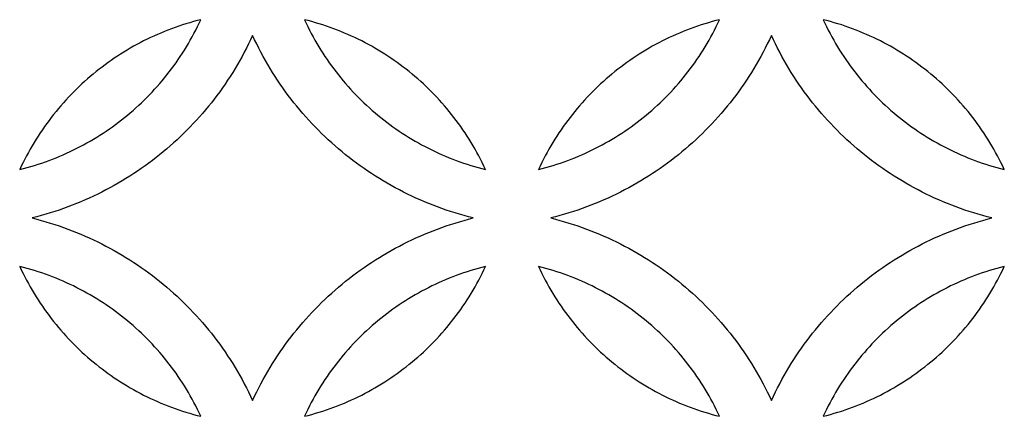
# Model space of a CAD drawing. Extents: x -4792 to 5810, y -2907 to 4896.
# Drawn here: x -4255 to -3947, y -846 to -722 of the extents above; entities that cross this region are included whole.
import ezdxf

# ---------------------------------------------------------------- set-up
doc = ezdxf.new("R2010")
doc.units = 0
doc.layers.add('LAYER_1', color=18, linetype='CONTINUOUS')

msp = doc.modelspace()

# ---------------------------------------------------------------- linework, layer by layer
at = {"layer": 'LAYER_1'}
for points in [[(-4198.64, -722.14), (-4199.81, -722.44), (-4200.97, -722.75), (-4202.13, -723.09), (-4203.28, -723.44), (-4204.42, -723.8), (-4205.56, -724.18), (-4206.69, -724.57), (-4207.81, -724.99), (-4208.93, -725.41), (-4210.04, -725.85), (-4211.14, -726.31), (-4212.23, -726.78), (-4213.32, -727.26), (-4214.4, -727.77), (-4215.47, -728.28), (-4216.53, -728.81), (-4217.58, -729.35), (-4218.63, -729.91), (-4219.67, -730.48), (-4220.69, -731.07), (-4221.71, -731.67), (-4222.72, -732.28), (-4223.73, -732.91), (-4224.72, -733.55), (-4225.7, -734.21), (-4226.67, -734.88), (-4227.64, -735.56), (-4228.59, -736.25), (-4229.53, -736.96), (-4230.47, -737.68), (-4231.39, -738.41), (-4232.3, -739.16), (-4233.21, -739.92), (-4234.1, -740.69), (-4234.98, -741.47), (-4235.85, -742.27), (-4236.71, -743.08), (-4237.56, -743.9), (-4238.4, -744.73), (-4239.22, -745.57), (-4240.04, -746.43), (-4240.84, -747.3), (-4241.63, -748.17), (-4242.41, -749.06), (-4243.18, -749.97), (-4243.93, -750.88), (-4244.68, -751.8), (-4245.41, -752.74), (-4246.12, -753.68), (-4246.83, -754.64), (-4247.52, -755.6), (-4248.2, -756.58), (-4248.87, -757.57), (-4249.52, -758.56), (-4250.16, -759.57), (-4250.78, -760.59), (-4251.4, -761.62), (-4252, -762.65), (-4252.58, -763.7), (-4253.15, -764.76), (-4253.71, -765.82), (-4254.25, -766.9), (-4254.78, -767.98), (-4255.29, -769.08), (-4254.12, -768.78), (-4252.95, -768.46), (-4251.8, -768.13), (-4250.65, -767.78), (-4249.5, -767.41), (-4248.37, -767.03), (-4247.23, -766.64), (-4246.11, -766.23), (-4245, -765.8), (-4243.89, -765.36), (-4242.78, -764.91), (-4241.69, -764.44), (-4240.61, -763.95), (-4239.53, -763.45), (-4238.46, -762.93), (-4237.4, -762.4), (-4236.34, -761.86), (-4235.3, -761.3), (-4234.26, -760.73), (-4233.23, -760.14), (-4232.21, -759.54), (-4231.2, -758.93), (-4230.2, -758.3), (-4229.21, -757.66), (-4228.23, -757.01), (-4227.25, -756.34), (-4226.29, -755.66), (-4225.34, -754.96), (-4224.39, -754.25), (-4223.46, -753.53), (-4222.54, -752.8), (-4221.62, -752.05), (-4220.72, -751.29), (-4219.83, -750.52), (-4218.95, -749.74), (-4218.07, -748.94), (-4217.21, -748.14), (-4216.37, -747.32), (-4215.53, -746.48), (-4214.7, -745.64), (-4213.89, -744.79), (-4213.08, -743.92), (-4212.29, -743.04), (-4211.51, -742.15), (-4210.75, -741.25), (-4209.99, -740.34), (-4209.25, -739.41), (-4208.52, -738.48), (-4207.8, -737.53), (-4207.1, -736.58), (-4206.4, -735.61), (-4205.73, -734.64), (-4205.06, -733.65), (-4204.41, -732.65), (-4203.77, -731.64), (-4203.14, -730.63), (-4202.53, -729.6), (-4201.93, -728.56), (-4201.35, -727.51), (-4200.78, -726.46), (-4200.22, -725.39), (-4199.68, -724.32), (-4199.15, -723.23)], [(-4166.24, -722.14), (-4165.72, -723.23), (-4165.2, -724.32), (-4164.65, -725.39), (-4164.1, -726.46), (-4163.53, -727.51), (-4162.94, -728.56), (-4162.34, -729.6), (-4161.73, -730.63), (-4161.11, -731.64), (-4160.47, -732.65), (-4159.81, -733.65), (-4159.15, -734.64), (-4158.47, -735.61), (-4157.78, -736.58), (-4157.07, -737.53), (-4156.35, -738.48), (-4155.62, -739.41), (-4154.88, -740.34), (-4154.13, -741.25), (-4153.36, -742.15), (-4152.58, -743.04), (-4151.79, -743.92), (-4150.99, -744.79), (-4150.17, -745.64), (-4149.35, -746.48), (-4148.51, -747.32), (-4147.66, -748.14), (-4146.8, -748.94), (-4145.93, -749.74), (-4145.05, -750.52), (-4144.15, -751.29), (-4143.25, -752.05), (-4142.34, -752.8), (-4141.42, -753.53), (-4140.48, -754.25), (-4139.54, -754.96), (-4138.58, -755.66), (-4137.62, -756.34), (-4136.65, -757.01), (-4135.66, -757.66), (-4134.67, -758.3), (-4133.67, -758.93), (-4132.66, -759.54), (-4131.64, -760.14), (-4130.61, -760.73), (-4129.58, -761.3), (-4128.53, -761.86), (-4127.48, -762.4), (-4126.42, -762.93), (-4125.35, -763.45), (-4124.27, -763.95), (-4123.18, -764.44), (-4122.09, -764.91), (-4120.99, -765.36), (-4119.88, -765.8), (-4118.76, -766.23), (-4117.64, -766.64), (-4116.51, -767.03), (-4115.37, -767.41), (-4114.23, -767.78), (-4113.08, -768.13), (-4111.92, -768.46), (-4110.76, -768.78), (-4109.59, -769.08), (-4110.1, -767.98), (-4110.63, -766.9), (-4111.17, -765.82), (-4111.72, -764.76), (-4112.29, -763.7), (-4112.88, -762.65), (-4113.48, -761.62), (-4114.09, -760.59), (-4114.72, -759.57), (-4115.35, -758.56), (-4116.01, -757.57), (-4116.67, -756.58), (-4117.35, -755.6), (-4118.04, -754.64), (-4118.75, -753.68), (-4119.47, -752.74), (-4120.2, -751.8), (-4120.94, -750.88), (-4121.7, -749.97), (-4122.46, -749.06), (-4123.24, -748.17), (-4124.03, -747.3), (-4124.84, -746.43), (-4125.65, -745.57), (-4126.48, -744.73), (-4127.31, -743.9), (-4128.16, -743.08), (-4129.02, -742.27), (-4129.89, -741.47), (-4130.77, -740.69), (-4131.67, -739.92), (-4132.57, -739.16), (-4133.48, -738.41), (-4134.41, -737.68), (-4135.34, -736.96), (-4136.28, -736.25), (-4137.24, -735.56), (-4138.2, -734.88), (-4139.17, -734.21), (-4140.16, -733.55), (-4141.15, -732.91), (-4142.15, -732.28), (-4143.16, -731.67), (-4144.18, -731.07), (-4145.21, -730.48), (-4146.24, -729.91), (-4147.29, -729.35), (-4148.34, -728.81), (-4149.4, -728.28), (-4150.48, -727.77), (-4151.55, -727.26), (-4152.64, -726.78), (-4153.73, -726.31), (-4154.83, -725.85), (-4155.94, -725.41), (-4157.06, -724.99), (-4158.18, -724.57), (-4159.31, -724.18), (-4160.45, -723.8), (-4161.59, -723.44), (-4162.75, -723.09), (-4163.9, -722.75), (-4165.07, -722.44)], [(-4036.42, -722.14), (-4037.59, -722.44), (-4038.75, -722.75), (-4039.91, -723.09), (-4041.06, -723.44), (-4042.21, -723.8), (-4043.34, -724.18), (-4044.48, -724.57), (-4045.6, -724.99), (-4046.71, -725.41), (-4047.82, -725.85), (-4048.92, -726.31), (-4050.02, -726.78), (-4051.1, -727.26), (-4052.18, -727.77), (-4053.25, -728.28), (-4054.31, -728.81), (-4055.37, -729.35), (-4056.41, -729.91), (-4057.45, -730.48), (-4058.48, -731.07), (-4059.5, -731.67), (-4060.51, -732.28), (-4061.51, -732.91), (-4062.5, -733.55), (-4063.48, -734.21), (-4064.46, -734.88), (-4065.42, -735.56), (-4066.37, -736.25), (-4067.32, -736.96), (-4068.25, -737.68), (-4069.17, -738.41), (-4070.09, -739.16), (-4070.99, -739.92), (-4071.88, -740.69), (-4072.76, -741.47), (-4073.64, -742.27), (-4074.5, -743.08), (-4075.34, -743.9), (-4076.18, -744.73), (-4077.01, -745.57), (-4077.82, -746.43), (-4078.62, -747.3), (-4079.42, -748.17), (-4080.2, -749.06), (-4080.96, -749.97), (-4081.72, -750.88), (-4082.46, -751.8), (-4083.19, -752.74), (-4083.91, -753.68), (-4084.61, -754.64), (-4085.31, -755.6), (-4085.98, -756.58), (-4086.65, -757.57), (-4087.3, -758.56), (-4087.94, -759.57), (-4088.57, -760.59), (-4089.18, -761.62), (-4089.78, -762.65), (-4090.36, -763.7), (-4090.93, -764.76), (-4091.49, -765.82), (-4092.03, -766.9), (-4092.56, -767.98), (-4093.07, -769.08), (-4091.9, -768.78), (-4090.74, -768.46), (-4089.58, -768.13), (-4088.43, -767.78), (-4087.29, -767.41), (-4086.15, -767.03), (-4085.02, -766.64), (-4083.89, -766.23), (-4082.78, -765.8), (-4081.67, -765.36), (-4080.57, -764.91), (-4079.47, -764.44), (-4078.39, -763.95), (-4077.31, -763.45), (-4076.24, -762.93), (-4075.18, -762.4), (-4074.13, -761.86), (-4073.08, -761.3), (-4072.04, -760.73), (-4071.02, -760.14), (-4070, -759.54), (-4068.99, -758.93), (-4067.98, -758.3), (-4066.99, -757.66), (-4066.01, -757.01), (-4065.04, -756.34), (-4064.07, -755.66), (-4063.12, -754.96), (-4062.18, -754.25), (-4061.24, -753.53), (-4060.32, -752.8), (-4059.41, -752.05), (-4058.5, -751.29), (-4057.61, -750.52), (-4056.73, -749.74), (-4055.86, -748.94), (-4055, -748.14), (-4054.15, -747.32), (-4053.31, -746.48), (-4052.49, -745.64), (-4051.67, -744.79), (-4050.87, -743.92), (-4050.08, -743.04), (-4049.3, -742.15), (-4048.53, -741.25), (-4047.78, -740.34), (-4047.03, -739.41), (-4046.3, -738.48), (-4045.59, -737.53), (-4044.88, -736.58), (-4044.19, -735.61), (-4043.51, -734.64), (-4042.84, -733.65), (-4042.19, -732.65), (-4041.55, -731.64), (-4040.93, -730.63), (-4040.31, -729.6), (-4039.71, -728.56), (-4039.13, -727.51), (-4038.56, -726.46), (-4038, -725.39), (-4037.46, -724.32), (-4036.93, -723.23)], [(-4004.02, -722.14), (-4003.51, -723.23), (-4002.98, -724.32), (-4002.44, -725.39), (-4001.88, -726.46), (-4001.31, -727.51), (-4000.73, -728.56), (-4000.13, -729.6), (-3999.52, -730.63), (-3998.89, -731.64), (-3998.25, -732.65), (-3997.6, -733.65), (-3996.93, -734.64), (-3996.25, -735.61), (-3995.56, -736.58), (-3994.86, -737.53), (-3994.14, -738.48), (-3993.41, -739.41), (-3992.67, -740.34), (-3991.91, -741.25), (-3991.14, -742.15), (-3990.36, -743.04), (-3989.57, -743.92), (-3988.77, -744.79), (-3987.96, -745.64), (-3987.13, -746.48), (-3986.29, -747.32), (-3985.44, -748.14), (-3984.58, -748.94), (-3983.71, -749.74), (-3982.83, -750.52), (-3981.94, -751.29), (-3981.04, -752.05), (-3980.12, -752.8), (-3979.2, -753.53), (-3978.27, -754.25), (-3977.32, -754.96), (-3976.37, -755.66), (-3975.4, -756.34), (-3974.43, -757.01), (-3973.45, -757.66), (-3972.46, -758.3), (-3971.46, -758.93), (-3970.45, -759.54), (-3969.43, -760.14), (-3968.4, -760.73), (-3967.36, -761.3), (-3966.32, -761.86), (-3965.26, -762.4), (-3964.2, -762.93), (-3963.13, -763.45), (-3962.05, -763.95), (-3960.97, -764.44), (-3959.87, -764.91), (-3958.77, -765.36), (-3957.66, -765.8), (-3956.55, -766.23), (-3955.42, -766.64), (-3954.29, -767.03), (-3953.16, -767.41), (-3952.01, -767.78), (-3950.86, -768.13), (-3949.7, -768.46), (-3948.54, -768.78), (-3947.37, -769.08), (-3947.88, -767.98), (-3948.41, -766.9), (-3948.95, -765.82), (-3949.51, -764.76), (-3950.08, -763.7), (-3950.66, -762.65), (-3951.26, -761.62), (-3951.87, -760.59), (-3952.5, -759.57), (-3953.14, -758.56), (-3953.79, -757.57), (-3954.46, -756.58), (-3955.14, -755.6), (-3955.83, -754.64), (-3956.53, -753.68), (-3957.25, -752.74), (-3957.98, -751.8), (-3958.72, -750.88), (-3959.48, -749.97), (-3960.25, -749.06), (-3961.03, -748.17), (-3961.82, -747.3), (-3962.62, -746.43), (-3963.43, -745.57), (-3964.26, -744.73), (-3965.1, -743.9), (-3965.95, -743.08), (-3966.81, -742.27), (-3967.68, -741.47), (-3968.56, -740.69), (-3969.45, -739.92), (-3970.35, -739.16), (-3971.27, -738.41), (-3972.19, -737.68), (-3973.12, -736.96), (-3974.07, -736.25), (-3975.02, -735.56), (-3975.99, -734.88), (-3976.96, -734.21), (-3977.94, -733.55), (-3978.93, -732.91), (-3979.93, -732.28), (-3980.94, -731.67), (-3981.96, -731.07), (-3982.99, -730.48), (-3984.03, -729.91), (-3985.07, -729.35), (-3986.13, -728.81), (-3987.19, -728.28), (-3988.26, -727.77), (-3989.34, -727.26), (-3990.42, -726.78), (-3991.52, -726.31), (-3992.62, -725.85), (-3993.73, -725.41), (-3994.84, -724.99), (-3995.97, -724.57), (-3997.1, -724.18), (-3998.23, -723.8), (-3999.38, -723.44), (-4000.53, -723.09), (-4001.69, -722.75), (-4002.85, -722.44)], [(-4182.44, -841.35), (-4181.81, -840.01), (-4181.17, -838.69), (-4180.51, -837.39), (-4179.83, -836.09), (-4179.14, -834.8), (-4178.43, -833.53), (-4177.7, -832.27), (-4176.96, -831.02), (-4176.19, -829.78), (-4175.42, -828.55), (-4174.62, -827.34), (-4173.81, -826.14), (-4172.99, -824.95), (-4172.14, -823.77), (-4171.29, -822.61), (-4170.41, -821.46), (-4169.52, -820.32), (-4168.62, -819.2), (-4167.7, -818.09), (-4166.77, -816.99), (-4165.82, -815.91), (-4164.86, -814.84), (-4163.88, -813.79), (-4162.89, -812.74), (-4161.88, -811.72), (-4160.86, -810.71), (-4159.83, -809.71), (-4158.78, -808.72), (-4157.72, -807.76), (-4156.65, -806.8), (-4155.57, -805.86), (-4154.47, -804.94), (-4153.36, -804.03), (-4152.23, -803.14), (-4151.1, -802.26), (-4149.95, -801.4), (-4148.79, -800.56), (-4147.61, -799.73), (-4146.43, -798.91), (-4145.23, -798.12), (-4144.03, -797.34), (-4142.81, -796.57), (-4141.58, -795.83), (-4140.34, -795.09), (-4139.09, -794.38), (-4137.83, -793.68), (-4136.55, -793.01), (-4135.27, -792.34), (-4133.98, -791.7), (-4132.68, -791.07), (-4131.37, -790.46), (-4130.04, -789.87), (-4128.71, -789.3), (-4127.37, -788.74), (-4126.02, -788.21), (-4124.67, -787.69), (-4123.3, -787.19), (-4121.92, -786.71), (-4120.54, -786.25), (-4119.15, -785.8), (-4117.75, -785.38), (-4116.34, -784.98), (-4114.92, -784.59), (-4113.5, -784.22), (-4114.92, -783.86), (-4116.34, -783.47), (-4117.75, -783.07), (-4119.15, -782.64), (-4120.54, -782.2), (-4121.92, -781.74), (-4123.3, -781.26), (-4124.67, -780.76), (-4126.02, -780.24), (-4127.37, -779.7), (-4128.71, -779.15), (-4130.04, -778.58), (-4131.37, -777.98), (-4132.68, -777.38), (-4133.98, -776.75), (-4135.27, -776.1), (-4136.55, -775.44), (-4137.83, -774.76), (-4139.09, -774.07), (-4140.34, -773.35), (-4141.58, -772.62), (-4142.81, -771.88), (-4144.03, -771.11), (-4145.23, -770.33), (-4146.43, -769.53), (-4147.61, -768.72), (-4148.79, -767.89), (-4149.95, -767.05), (-4151.1, -766.19), (-4152.23, -765.31), (-4153.36, -764.42), (-4154.47, -763.51), (-4155.57, -762.58), (-4156.65, -761.65), (-4157.72, -760.69), (-4158.78, -759.72), (-4159.83, -758.74), (-4160.86, -757.74), (-4161.88, -756.73), (-4162.89, -755.7), (-4163.88, -754.66), (-4164.86, -753.61), (-4165.82, -752.54), (-4166.77, -751.46), (-4167.7, -750.36), (-4168.62, -749.25), (-4169.52, -748.13), (-4170.41, -746.99), (-4171.29, -745.84), (-4172.14, -744.68), (-4172.99, -743.5), (-4173.81, -742.31), (-4174.62, -741.11), (-4175.42, -739.9), (-4176.19, -738.67), (-4176.96, -737.43), (-4177.7, -736.18), (-4178.43, -734.92), (-4179.14, -733.65), (-4179.83, -732.36), (-4180.51, -731.06), (-4181.17, -729.75), (-4181.81, -728.43), (-4182.44, -727.1), (-4183.06, -728.43), (-4183.7, -729.75), (-4184.36, -731.06), (-4185.04, -732.36), (-4185.73, -733.65), (-4186.44, -734.92), (-4187.17, -736.18), (-4187.92, -737.43), (-4188.68, -738.67), (-4189.46, -739.9), (-4190.25, -741.11), (-4191.06, -742.31), (-4191.89, -743.5), (-4192.73, -744.68), (-4193.59, -745.84), (-4194.46, -746.99), (-4195.35, -748.13), (-4196.25, -749.25), (-4197.17, -750.36), (-4198.11, -751.46), (-4199.06, -752.54), (-4200.02, -753.61), (-4201, -754.66), (-4201.99, -755.7), (-4202.99, -756.73), (-4204.01, -757.74), (-4205.04, -758.74), (-4206.09, -759.72), (-4207.15, -760.69), (-4208.22, -761.65), (-4209.31, -762.58), (-4210.41, -763.51), (-4211.52, -764.42), (-4212.64, -765.31), (-4213.78, -766.19), (-4214.93, -767.05), (-4216.09, -767.89), (-4217.26, -768.72), (-4218.44, -769.53), (-4219.64, -770.33), (-4220.85, -771.11), (-4222.06, -771.88), (-4223.29, -772.62), (-4224.53, -773.35), (-4225.79, -774.07), (-4227.05, -774.76), (-4228.32, -775.44), (-4229.6, -776.1), (-4230.89, -776.75), (-4232.2, -777.38), (-4233.51, -777.98), (-4234.83, -778.58), (-4236.16, -779.15), (-4237.5, -779.7), (-4238.85, -780.24), (-4240.21, -780.76), (-4241.57, -781.26), (-4242.95, -781.74), (-4244.33, -782.2), (-4245.73, -782.64), (-4247.13, -783.07), (-4248.54, -783.47), (-4249.95, -783.86), (-4251.38, -784.22), (-4249.95, -784.59), (-4248.54, -784.98), (-4247.13, -785.38), (-4245.73, -785.8), (-4244.33, -786.25), (-4242.95, -786.71), (-4241.57, -787.19), (-4240.21, -787.69), (-4238.85, -788.21), (-4237.5, -788.74), (-4236.16, -789.3), (-4234.83, -789.87), (-4233.51, -790.46), (-4232.2, -791.07), (-4230.89, -791.7), (-4229.6, -792.34), (-4228.32, -793.01), (-4227.05, -793.68), (-4225.79, -794.38), (-4224.53, -795.09), (-4223.29, -795.83), (-4222.06, -796.57), (-4220.85, -797.34), (-4219.64, -798.12), (-4218.44, -798.91), (-4217.26, -799.73), (-4216.09, -800.56), (-4214.93, -801.4), (-4213.78, -802.26), (-4212.64, -803.14), (-4211.52, -804.03), (-4210.41, -804.94), (-4209.31, -805.86), (-4208.22, -806.8), (-4207.15, -807.76), (-4206.09, -808.72), (-4205.04, -809.71), (-4204.01, -810.71), (-4202.99, -811.72), (-4201.99, -812.74), (-4201, -813.79), (-4200.02, -814.84), (-4199.06, -815.91), (-4198.11, -816.99), (-4197.17, -818.09), (-4196.25, -819.2), (-4195.35, -820.32), (-4194.46, -821.46), (-4193.59, -822.61), (-4192.73, -823.77), (-4191.89, -824.95), (-4191.06, -826.14), (-4190.25, -827.34), (-4189.46, -828.55), (-4188.68, -829.78), (-4187.92, -831.02), (-4187.17, -832.27), (-4186.44, -833.53), (-4185.73, -834.8), (-4185.04, -836.09), (-4184.36, -837.39), (-4183.7, -838.69), (-4183.06, -840.01)], [(-4020.22, -841.35), (-4019.6, -840.01), (-4018.95, -838.69), (-4018.3, -837.39), (-4017.62, -836.09), (-4016.92, -834.8), (-4016.21, -833.53), (-4015.48, -832.27), (-4014.74, -831.02), (-4013.98, -829.78), (-4013.2, -828.55), (-4012.41, -827.34), (-4011.6, -826.14), (-4010.77, -824.95), (-4009.93, -823.77), (-4009.07, -822.61), (-4008.2, -821.46), (-4007.31, -820.32), (-4006.4, -819.2), (-4005.48, -818.09), (-4004.55, -816.99), (-4003.6, -815.91), (-4002.64, -814.84), (-4001.66, -813.79), (-4000.67, -812.74), (-3999.67, -811.72), (-3998.65, -810.71), (-3997.61, -809.71), (-3996.57, -808.72), (-3995.51, -807.76), (-3994.44, -806.8), (-3993.35, -805.86), (-3992.25, -804.94), (-3991.14, -804.03), (-3990.02, -803.14), (-3988.88, -802.26), (-3987.73, -801.4), (-3986.57, -800.56), (-3985.4, -799.73), (-3984.21, -798.91), (-3983.02, -798.12), (-3981.81, -797.34), (-3980.59, -796.57), (-3979.36, -795.83), (-3978.12, -795.09), (-3976.87, -794.38), (-3975.61, -793.68), (-3974.34, -793.01), (-3973.06, -792.34), (-3971.76, -791.7), (-3970.46, -791.07), (-3969.15, -790.46), (-3967.83, -789.87), (-3966.5, -789.3), (-3965.16, -788.74), (-3963.81, -788.21), (-3962.45, -787.69), (-3961.08, -787.19), (-3959.71, -786.71), (-3958.32, -786.25), (-3956.93, -785.8), (-3955.53, -785.38), (-3954.12, -784.98), (-3952.71, -784.59), (-3951.28, -784.22), (-3952.71, -783.86), (-3954.12, -783.47), (-3955.53, -783.07), (-3956.93, -782.64), (-3958.32, -782.2), (-3959.71, -781.74), (-3961.08, -781.26), (-3962.45, -780.76), (-3963.81, -780.24), (-3965.16, -779.7), (-3966.5, -779.15), (-3967.83, -778.58), (-3969.15, -777.98), (-3970.46, -777.38), (-3971.76, -776.75), (-3973.06, -776.1), (-3974.34, -775.44), (-3975.61, -774.76), (-3976.87, -774.07), (-3978.12, -773.35), (-3979.36, -772.62), (-3980.59, -771.88), (-3981.81, -771.11), (-3983.02, -770.33), (-3984.21, -769.53), (-3985.4, -768.72), (-3986.57, -767.89), (-3987.73, -767.05), (-3988.88, -766.19), (-3990.02, -765.31), (-3991.14, -764.42), (-3992.25, -763.51), (-3993.35, -762.58), (-3994.44, -761.65), (-3995.51, -760.69), (-3996.57, -759.72), (-3997.61, -758.74), (-3998.65, -757.74), (-3999.67, -756.73), (-4000.67, -755.7), (-4001.66, -754.66), (-4002.64, -753.61), (-4003.6, -752.54), (-4004.55, -751.46), (-4005.48, -750.36), (-4006.4, -749.25), (-4007.31, -748.13), (-4008.2, -746.99), (-4009.07, -745.84), (-4009.93, -744.68), (-4010.77, -743.5), (-4011.6, -742.31), (-4012.41, -741.11), (-4013.2, -739.9), (-4013.98, -738.67), (-4014.74, -737.43), (-4015.48, -736.18), (-4016.21, -734.92), (-4016.92, -733.65), (-4017.62, -732.36), (-4018.3, -731.06), (-4018.95, -729.75), (-4019.6, -728.43), (-4020.22, -727.1), (-4020.84, -728.43), (-4021.49, -729.75), (-4022.15, -731.06), (-4022.82, -732.36), (-4023.52, -733.65), (-4024.23, -734.92), (-4024.96, -736.18), (-4025.7, -737.43), (-4026.46, -738.67), (-4027.24, -739.9), (-4028.04, -741.11), (-4028.85, -742.31), (-4029.67, -743.5), (-4030.51, -744.68), (-4031.37, -745.84), (-4032.25, -746.99), (-4033.13, -748.13), (-4034.04, -749.25), (-4034.96, -750.36), (-4035.89, -751.46), (-4036.84, -752.54), (-4037.8, -753.61), (-4038.78, -754.66), (-4039.77, -755.7), (-4040.78, -756.73), (-4041.79, -757.74), (-4042.83, -758.74), (-4043.87, -759.72), (-4044.93, -760.69), (-4046.01, -761.65), (-4047.09, -762.58), (-4048.19, -763.51), (-4049.3, -764.42), (-4050.43, -765.31), (-4051.56, -766.19), (-4052.71, -767.05), (-4053.87, -767.89), (-4055.04, -768.72), (-4056.23, -769.53), (-4057.42, -770.33), (-4058.63, -771.11), (-4059.85, -771.88), (-4061.08, -772.62), (-4062.32, -773.35), (-4063.57, -774.07), (-4064.83, -774.76), (-4066.1, -775.44), (-4067.39, -776.1), (-4068.68, -776.75), (-4069.98, -777.38), (-4071.29, -777.98), (-4072.61, -778.58), (-4073.94, -779.15), (-4075.28, -779.7), (-4076.63, -780.24), (-4077.99, -780.76), (-4079.36, -781.26), (-4080.73, -781.74), (-4082.12, -782.2), (-4083.51, -782.64), (-4084.91, -783.07), (-4086.32, -783.47), (-4087.74, -783.86), (-4089.16, -784.22), (-4087.74, -784.59), (-4086.32, -784.98), (-4084.91, -785.38), (-4083.51, -785.8), (-4082.12, -786.25), (-4080.73, -786.71), (-4079.36, -787.19), (-4077.99, -787.69), (-4076.63, -788.21), (-4075.28, -788.74), (-4073.94, -789.3), (-4072.61, -789.87), (-4071.29, -790.46), (-4069.98, -791.07), (-4068.68, -791.7), (-4067.39, -792.34), (-4066.1, -793.01), (-4064.83, -793.68), (-4063.57, -794.38), (-4062.32, -795.09), (-4061.08, -795.83), (-4059.85, -796.57), (-4058.63, -797.34), (-4057.42, -798.12), (-4056.23, -798.91), (-4055.04, -799.73), (-4053.87, -800.56), (-4052.71, -801.4), (-4051.56, -802.26), (-4050.43, -803.14), (-4049.3, -804.03), (-4048.19, -804.94), (-4047.09, -805.86), (-4046.01, -806.8), (-4044.93, -807.76), (-4043.87, -808.72), (-4042.83, -809.71), (-4041.79, -810.71), (-4040.78, -811.72), (-4039.77, -812.74), (-4038.78, -813.79), (-4037.8, -814.84), (-4036.84, -815.91), (-4035.89, -816.99), (-4034.96, -818.09), (-4034.04, -819.2), (-4033.13, -820.32), (-4032.25, -821.46), (-4031.37, -822.61), (-4030.51, -823.77), (-4029.67, -824.95), (-4028.85, -826.14), (-4028.04, -827.34), (-4027.24, -828.55), (-4026.46, -829.78), (-4025.7, -831.02), (-4024.96, -832.27), (-4024.23, -833.53), (-4023.52, -834.8), (-4022.82, -836.09), (-4022.15, -837.39), (-4021.49, -838.69), (-4020.84, -840.01)], [(-4198.64, -846.31), (-4199.15, -845.22), (-4199.68, -844.13), (-4200.22, -843.06), (-4200.78, -841.99), (-4201.35, -840.93), (-4201.93, -839.89), (-4202.53, -838.85), (-4203.14, -837.82), (-4203.77, -836.81), (-4204.41, -835.8), (-4205.06, -834.8), (-4205.73, -833.81), (-4206.4, -832.84), (-4207.1, -831.87), (-4207.8, -830.91), (-4208.52, -829.97), (-4209.25, -829.03), (-4209.99, -828.11), (-4210.75, -827.2), (-4211.51, -826.3), (-4212.29, -825.41), (-4213.08, -824.53), (-4213.89, -823.66), (-4214.7, -822.81), (-4215.53, -821.96), (-4216.37, -821.13), (-4217.21, -820.31), (-4218.07, -819.5), (-4218.95, -818.71), (-4219.83, -817.92), (-4220.72, -817.15), (-4221.62, -816.39), (-4222.54, -815.65), (-4223.46, -814.92), (-4224.39, -814.19), (-4225.34, -813.49), (-4226.29, -812.79), (-4227.25, -812.11), (-4228.23, -811.44), (-4229.21, -810.79), (-4230.2, -810.15), (-4231.2, -809.52), (-4232.21, -808.9), (-4233.23, -808.3), (-4234.26, -807.72), (-4235.3, -807.15), (-4236.34, -806.59), (-4237.4, -806.04), (-4238.46, -805.51), (-4239.53, -805), (-4240.61, -804.5), (-4241.69, -804.01), (-4242.78, -803.54), (-4243.89, -803.09), (-4245, -802.64), (-4246.11, -802.22), (-4247.23, -801.81), (-4248.37, -801.41), (-4249.5, -801.03), (-4250.65, -800.67), (-4251.8, -800.32), (-4252.95, -799.99), (-4254.12, -799.67), (-4255.29, -799.37), (-4254.78, -800.47), (-4254.25, -801.55), (-4253.71, -802.63), (-4253.15, -803.69), (-4252.58, -804.75), (-4252, -805.79), (-4251.4, -806.83), (-4250.78, -807.86), (-4250.16, -808.88), (-4249.52, -809.88), (-4248.87, -810.88), (-4248.2, -811.87), (-4247.52, -812.85), (-4246.83, -813.81), (-4246.12, -814.77), (-4245.41, -815.71), (-4244.68, -816.65), (-4243.93, -817.57), (-4243.18, -818.48), (-4242.41, -819.38), (-4241.63, -820.27), (-4240.84, -821.15), (-4240.04, -822.02), (-4239.22, -822.87), (-4238.4, -823.72), (-4237.56, -824.55), (-4236.71, -825.37), (-4235.85, -826.18), (-4234.98, -826.97), (-4234.1, -827.76), (-4233.21, -828.53), (-4232.3, -829.29), (-4231.39, -830.03), (-4230.47, -830.77), (-4229.53, -831.49), (-4228.59, -832.19), (-4227.64, -832.89), (-4226.67, -833.57), (-4225.7, -834.24), (-4224.72, -834.89), (-4223.73, -835.54), (-4222.72, -836.16), (-4221.71, -836.78), (-4220.69, -837.38), (-4219.67, -837.96), (-4218.63, -838.54), (-4217.58, -839.09), (-4216.53, -839.64), (-4215.47, -840.17), (-4214.4, -840.68), (-4213.32, -841.18), (-4212.23, -841.67), (-4211.14, -842.14), (-4210.04, -842.6), (-4208.93, -843.04), (-4207.81, -843.46), (-4206.69, -843.87), (-4205.56, -844.27), (-4204.42, -844.65), (-4203.28, -845.01), (-4202.13, -845.36), (-4200.97, -845.69), (-4199.81, -846.01)], [(-4166.24, -846.31), (-4165.07, -846.01), (-4163.9, -845.69), (-4162.75, -845.36), (-4161.59, -845.01), (-4160.45, -844.65), (-4159.31, -844.27), (-4158.18, -843.87), (-4157.06, -843.46), (-4155.94, -843.04), (-4154.83, -842.6), (-4153.73, -842.14), (-4152.64, -841.67), (-4151.55, -841.18), (-4150.48, -840.68), (-4149.4, -840.17), (-4148.34, -839.64), (-4147.29, -839.09), (-4146.24, -838.54), (-4145.21, -837.96), (-4144.18, -837.38), (-4143.16, -836.78), (-4142.15, -836.16), (-4141.15, -835.54), (-4140.16, -834.89), (-4139.17, -834.24), (-4138.2, -833.57), (-4137.24, -832.89), (-4136.28, -832.19), (-4135.34, -831.49), (-4134.41, -830.77), (-4133.48, -830.03), (-4132.57, -829.29), (-4131.67, -828.53), (-4130.77, -827.76), (-4129.89, -826.97), (-4129.02, -826.18), (-4128.16, -825.37), (-4127.31, -824.55), (-4126.48, -823.72), (-4125.65, -822.87), (-4124.84, -822.02), (-4124.03, -821.15), (-4123.24, -820.27), (-4122.46, -819.38), (-4121.7, -818.48), (-4120.94, -817.57), (-4120.2, -816.65), (-4119.47, -815.71), (-4118.75, -814.77), (-4118.04, -813.81), (-4117.35, -812.85), (-4116.67, -811.87), (-4116.01, -810.88), (-4115.35, -809.88), (-4114.72, -808.88), (-4114.09, -807.86), (-4113.48, -806.83), (-4112.88, -805.79), (-4112.29, -804.75), (-4111.72, -803.69), (-4111.17, -802.63), (-4110.63, -801.55), (-4110.1, -800.47), (-4109.59, -799.37), (-4110.76, -799.67), (-4111.92, -799.99), (-4113.08, -800.32), (-4114.23, -800.67), (-4115.37, -801.03), (-4116.51, -801.41), (-4117.64, -801.81), (-4118.76, -802.22), (-4119.88, -802.64), (-4120.99, -803.09), (-4122.09, -803.54), (-4123.18, -804.01), (-4124.27, -804.5), (-4125.35, -805), (-4126.42, -805.51), (-4127.48, -806.04), (-4128.53, -806.59), (-4129.58, -807.15), (-4130.61, -807.72), (-4131.64, -808.3), (-4132.66, -808.9), (-4133.67, -809.52), (-4134.67, -810.15), (-4135.66, -810.79), (-4136.65, -811.44), (-4137.62, -812.11), (-4138.58, -812.79), (-4139.54, -813.49), (-4140.48, -814.19), (-4141.42, -814.92), (-4142.34, -815.65), (-4143.25, -816.39), (-4144.15, -817.15), (-4145.05, -817.92), (-4145.93, -818.71), (-4146.8, -819.5), (-4147.66, -820.31), (-4148.51, -821.13), (-4149.35, -821.96), (-4150.17, -822.81), (-4150.99, -823.66), (-4151.79, -824.53), (-4152.58, -825.41), (-4153.36, -826.3), (-4154.13, -827.2), (-4154.88, -828.11), (-4155.62, -829.03), (-4156.35, -829.97), (-4157.07, -830.91), (-4157.78, -831.87), (-4158.47, -832.84), (-4159.15, -833.81), (-4159.81, -834.8), (-4160.47, -835.8), (-4161.11, -836.81), (-4161.73, -837.82), (-4162.34, -838.85), (-4162.94, -839.89), (-4163.53, -840.93), (-4164.1, -841.99), (-4164.65, -843.06), (-4165.2, -844.13), (-4165.72, -845.22)], [(-4036.42, -846.31), (-4036.93, -845.22), (-4037.46, -844.13), (-4038, -843.06), (-4038.56, -841.99), (-4039.13, -840.93), (-4039.71, -839.89), (-4040.31, -838.85), (-4040.93, -837.82), (-4041.55, -836.81), (-4042.19, -835.8), (-4042.84, -834.8), (-4043.51, -833.81), (-4044.19, -832.84), (-4044.88, -831.87), (-4045.59, -830.91), (-4046.3, -829.97), (-4047.03, -829.03), (-4047.78, -828.11), (-4048.53, -827.2), (-4049.3, -826.3), (-4050.08, -825.41), (-4050.87, -824.53), (-4051.67, -823.66), (-4052.49, -822.81), (-4053.31, -821.96), (-4054.15, -821.13), (-4055, -820.31), (-4055.86, -819.5), (-4056.73, -818.71), (-4057.61, -817.92), (-4058.5, -817.15), (-4059.41, -816.39), (-4060.32, -815.65), (-4061.24, -814.92), (-4062.18, -814.19), (-4063.12, -813.49), (-4064.07, -812.79), (-4065.04, -812.11), (-4066.01, -811.44), (-4066.99, -810.79), (-4067.98, -810.15), (-4068.99, -809.52), (-4070, -808.9), (-4071.02, -808.3), (-4072.04, -807.72), (-4073.08, -807.15), (-4074.13, -806.59), (-4075.18, -806.04), (-4076.24, -805.51), (-4077.31, -805), (-4078.39, -804.5), (-4079.47, -804.01), (-4080.57, -803.54), (-4081.67, -803.09), (-4082.78, -802.64), (-4083.89, -802.22), (-4085.02, -801.81), (-4086.15, -801.41), (-4087.29, -801.03), (-4088.43, -800.67), (-4089.58, -800.32), (-4090.74, -799.99), (-4091.9, -799.67), (-4093.07, -799.37), (-4092.56, -800.47), (-4092.03, -801.55), (-4091.49, -802.63), (-4090.93, -803.69), (-4090.36, -804.75), (-4089.78, -805.79), (-4089.18, -806.83), (-4088.57, -807.86), (-4087.94, -808.88), (-4087.3, -809.88), (-4086.65, -810.88), (-4085.98, -811.87), (-4085.31, -812.85), (-4084.61, -813.81), (-4083.91, -814.77), (-4083.19, -815.71), (-4082.46, -816.65), (-4081.72, -817.57), (-4080.96, -818.48), (-4080.2, -819.38), (-4079.42, -820.27), (-4078.62, -821.15), (-4077.82, -822.02), (-4077.01, -822.87), (-4076.18, -823.72), (-4075.34, -824.55), (-4074.5, -825.37), (-4073.64, -826.18), (-4072.76, -826.97), (-4071.88, -827.76), (-4070.99, -828.53), (-4070.09, -829.29), (-4069.17, -830.03), (-4068.25, -830.77), (-4067.32, -831.49), (-4066.37, -832.19), (-4065.42, -832.89), (-4064.46, -833.57), (-4063.48, -834.24), (-4062.5, -834.89), (-4061.51, -835.54), (-4060.51, -836.16), (-4059.5, -836.78), (-4058.48, -837.38), (-4057.45, -837.96), (-4056.41, -838.54), (-4055.37, -839.09), (-4054.31, -839.64), (-4053.25, -840.17), (-4052.18, -840.68), (-4051.1, -841.18), (-4050.02, -841.67), (-4048.92, -842.14), (-4047.82, -842.6), (-4046.71, -843.04), (-4045.6, -843.46), (-4044.48, -843.87), (-4043.34, -844.27), (-4042.21, -844.65), (-4041.06, -845.01), (-4039.91, -845.36), (-4038.75, -845.69), (-4037.59, -846.01)], [(-4004.02, -846.31), (-4002.85, -846.01), (-4001.69, -845.69), (-4000.53, -845.36), (-3999.38, -845.01), (-3998.23, -844.65), (-3997.1, -844.27), (-3995.97, -843.87), (-3994.84, -843.46), (-3993.73, -843.04), (-3992.62, -842.6), (-3991.52, -842.14), (-3990.42, -841.67), (-3989.34, -841.18), (-3988.26, -840.68), (-3987.19, -840.17), (-3986.13, -839.64), (-3985.07, -839.09), (-3984.03, -838.54), (-3982.99, -837.96), (-3981.96, -837.38), (-3980.94, -836.78), (-3979.93, -836.16), (-3978.93, -835.54), (-3977.94, -834.89), (-3976.96, -834.24), (-3975.99, -833.57), (-3975.02, -832.89), (-3974.07, -832.19), (-3973.12, -831.49), (-3972.19, -830.77), (-3971.27, -830.03), (-3970.35, -829.29), (-3969.45, -828.53), (-3968.56, -827.76), (-3967.68, -826.97), (-3966.81, -826.18), (-3965.95, -825.37), (-3965.1, -824.55), (-3964.26, -823.72), (-3963.43, -822.87), (-3962.62, -822.02), (-3961.82, -821.15), (-3961.03, -820.27), (-3960.25, -819.38), (-3959.48, -818.48), (-3958.72, -817.57), (-3957.98, -816.65), (-3957.25, -815.71), (-3956.53, -814.77), (-3955.83, -813.81), (-3955.14, -812.85), (-3954.46, -811.87), (-3953.79, -810.88), (-3953.14, -809.88), (-3952.5, -808.88), (-3951.87, -807.86), (-3951.26, -806.83), (-3950.66, -805.79), (-3950.08, -804.75), (-3949.51, -803.69), (-3948.95, -802.63), (-3948.41, -801.55), (-3947.88, -800.47), (-3947.37, -799.37), (-3948.54, -799.67), (-3949.7, -799.99), (-3950.86, -800.32), (-3952.01, -800.67), (-3953.16, -801.03), (-3954.29, -801.41), (-3955.42, -801.81), (-3956.55, -802.22), (-3957.66, -802.64), (-3958.77, -803.09), (-3959.87, -803.54), (-3960.97, -804.01), (-3962.05, -804.5), (-3963.13, -805), (-3964.2, -805.51), (-3965.26, -806.04), (-3966.32, -806.59), (-3967.36, -807.15), (-3968.4, -807.72), (-3969.43, -808.3), (-3970.45, -808.9), (-3971.46, -809.52), (-3972.46, -810.15), (-3973.45, -810.79), (-3974.43, -811.44), (-3975.4, -812.11), (-3976.37, -812.79), (-3977.32, -813.49), (-3978.27, -814.19), (-3979.2, -814.92), (-3980.12, -815.65), (-3981.04, -816.39), (-3981.94, -817.15), (-3982.83, -817.92), (-3983.71, -818.71), (-3984.58, -819.5), (-3985.44, -820.31), (-3986.29, -821.13), (-3987.13, -821.96), (-3987.96, -822.81), (-3988.77, -823.66), (-3989.57, -824.53), (-3990.36, -825.41), (-3991.14, -826.3), (-3991.91, -827.2), (-3992.67, -828.11), (-3993.41, -829.03), (-3994.14, -829.97), (-3994.86, -830.91), (-3995.56, -831.87), (-3996.25, -832.84), (-3996.93, -833.81), (-3997.6, -834.8), (-3998.25, -835.8), (-3998.89, -836.81), (-3999.52, -837.82), (-4000.13, -838.85), (-4000.73, -839.89), (-4001.31, -840.93), (-4001.88, -841.99), (-4002.44, -843.06), (-4002.98, -844.13), (-4003.51, -845.22)]]:
    msp.add_lwpolyline(points, close=True, dxfattribs=at)

doc.saveas('drawing.dxf')
